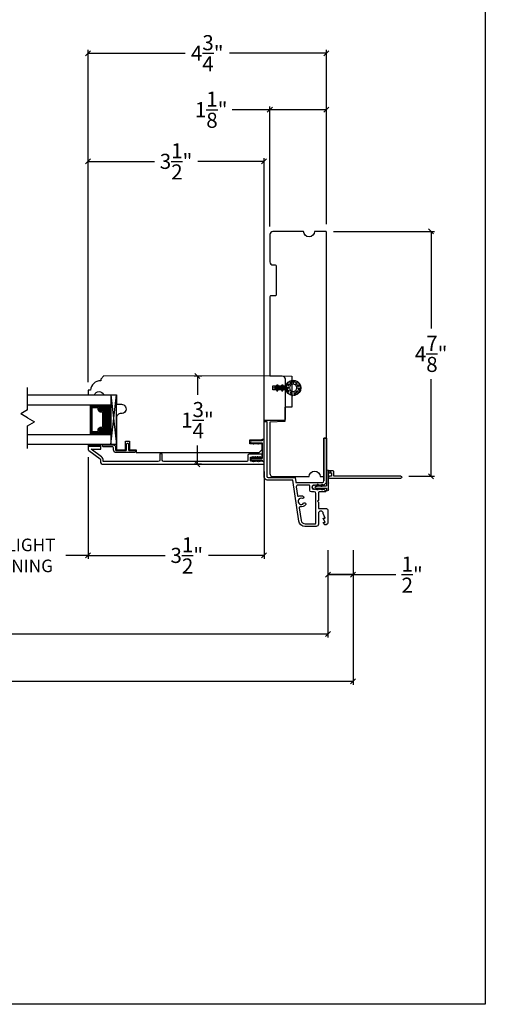
# Model space of a CAD drawing. Units: millimetres. Extents: x 95.8 to 187.3, y 49.6 to 79.8.
# Drawn here: x 178 to 187.3, y 49.6 to 69.2 of the extents above; entities that cross this region are included whole.
import ezdxf

# ---------------------------------------------------------------- set-up
doc = ezdxf.new("R2010")
doc.units = ezdxf.units.MM
doc.linetypes.add('HIDDEN', pattern=[0.375, 0.25, -0.125])
doc.layers.get('0').update_dxf_attribs({"linetype": 'CONTINUOUS'})
doc.layers.get('DEFPOINTS').update_dxf_attribs({"linetype": 'CONTINUOUS'})
for name, color, linetype in [('BARBS', 7, 'CONTINUOUS'), ('FOAM', 7, 'CONTINUOUS'), ('HATCH', 7, 'CONTINUOUS'), ('SKIN', 7, 'CONTINUOUS'), ('STIFFENER', 7, 'CONTINUOUS')]:
    doc.layers.add(name, color=color, linetype=linetype)
doc.styles.get("Standard").update_dxf_attribs({"font": 'arial.ttf'})
doc.dimstyles.new('0000021A90BDCD68', dxfattribs={"dimtxt": 0.2, "dimasz": 0.09, "dimexe": 0.062, "dimexo": 0.0625, "dimgap": 0.025, "dimtad": 0, "dimtih": 1, "dimtoh": 1, "dimdec": 4, "dimzin": 0, "dimdsep": 46, "dimlunit": 5, "dimtxsty": 'Standard', "dimblk": 'OBLIQUE', "dimcen": 0, "dimclrd": 256, "dimclre": 256, "dimclrt": 256, "dimadec": 0, "dimazin": 0, "dimtfac": 1, "dimtdec": 4, "dimtofl": 0, "dimtmove": 0, "dimatfit": 3, "dimldrblk": 'OBLIQUE', "dimfxl": 0, "dimtolj": 1, "dimtzin": 0, "dimarcsym": 0})

# ---------------------------------------------------------------- blocks, each defined once
blk = doc.blocks.new('*X2')
at = {"layer": 'HATCH', "linetype": 'Continuous'}
for p, q in [((-0.015, 0.213), (0.001, 0.229)), ((-0.015, 0.169), (0.015, 0.199)), ((-0.015, 0.125), (0.015, 0.155)), ((-0.015, 0.08), (0.015, 0.11)), ((-0.015, 0.036), (0.015, 0.066)), ((-0.005, 0.002), (0.015, 0.022))]:
    blk.add_line(p, q, dxfattribs=at)
blk = doc.blocks.new('*X3')
at = {"layer": 'HATCH', "linetype": 'Continuous'}
for p, q in [((-0.144, 0.395), (-0.148, 0.41)), ((-0.138, 0.421), (-0.14, 0.431)), ((-0.131, 0.444), (-0.132, 0.447)), ((-0.121, 0.456), (-0.123, 0.464)), ((-0.111, 0.468), (-0.114, 0.478)), ((-0.102, 0.481), (-0.103, 0.486)), ((-0.092, 0.493), (-0.092, 0.494)), ((-0.081, 0.498), (-0.082, 0.502)), ((-0.069, 0.504), (-0.071, 0.511)), ((-0.058, 0.509), (-0.06, 0.517)), ((-0.046, 0.515), (-0.048, 0.519)), ((-0.035, 0.52), (-0.035, 0.522)), ((-0.022, 0.521), (-0.023, 0.525)), ((-0.009, 0.521), (-0.011, 0.528)), ((0.004, 0.521), (0.002, 0.53)), ((0.017, 0.521), (0.015, 0.527)), ((0.03, 0.521), (0.029, 0.524)), ((0.044, 0.516), (0.043, 0.52)), ((0.059, 0.509), (0.057, 0.517)), ((0.074, 0.502), (0.071, 0.51)), ((0.089, 0.494), (0.088, 0.498)), ((0.107, 0.474), (0.104, 0.485)), ((0.127, 0.449), (0.122, 0.465)), ((-0.135, 0.314), (-0.149, 0.368)), ((-0.112, 0.278), (-0.116, 0.292)), ((-0.095, 0.263), (-0.097, 0.268)), ((-0.078, 0.248), (-0.081, 0.257)), ((-0.063, 0.238), (-0.066, 0.25)), ((-0.047, 0.229), (-0.051, 0.242)), ((-0.031, 0.215), (-0.036, 0.235)), ((-0.015, 0.205), (-0.023, 0.234)), ((-0.008, 0.227), (-0.01, 0.234)), ((0.005, 0.228), (0.003, 0.234)), ((0.025, 0.2), (0.016, 0.234)), ((0.033, 0.218), (0.029, 0.234)), ((0.044, 0.227), (0.041, 0.238)), ((0.055, 0.233), (0.052, 0.243)), ((0.066, 0.24), (0.064, 0.249)), ((0.077, 0.247), (0.075, 0.254)), ((0.088, 0.256), (0.087, 0.26)), ((0.098, 0.266), (0.097, 0.269)), ((0.109, 0.275), (0.107, 0.281)), ((0.119, 0.284), (0.117, 0.293)), ((0.128, 0.298), (0.126, 0.305)), ((0.136, 0.317), (0.135, 0.322)), ((0.144, 0.336), (0.141, 0.348)), ((0.149, 0.364), (0.147, 0.374)), ((-0.02, 0.174), (-0.025, 0.194)), ((0.019, 0.173), (0.015, 0.19))]:
    blk.add_line(p, q, dxfattribs=at)
blk = doc.blocks.new('12094')
at = {"layer": 'BARBS'}
for points in [[(-0.015, 0.13), (-0.058, 0.155, -1.038018), (-0.049, 0.17), (-0.015, 0.151)], [(-0.015, 0.03), (-0.058, 0.055, -1.038018), (-0.049, 0.07), (-0.015, 0.051)], [(0.015, 0.13), (0.058, 0.155, 1.038018), (0.049, 0.17), (0.015, 0.151)], [(0.015, 0.03), (0.058, 0.055, 1.038018), (0.049, 0.07), (0.015, 0.051)]]:
    blk.add_lwpolyline(points, format="xyb", close=True, dxfattribs=at)
at = {"layer": 'FOAM'}
for radius in [0.147, 0.0725]:
    blk.add_circle((0, 0.377), radius, dxfattribs=at)
at = {"layer": 'HATCH'}
for p, q in [((-0.111, 0.399), (-0.111, 0.399)), ((-0.078, 0.443), (-0.078, 0.443)), ((-0.02, 0.481), (-0.02, 0.481)), ((0.045, 0.467), (0.045, 0.467)), ((0.092, 0.432), (0.092, 0.432)), ((-0.098, 0.328), (-0.098, 0.328)), ((-0.062, 0.271), (-0.062, 0.271)), ((-0.002, 0.257), (-0.002, 0.257)), ((0.065, 0.276), (0.065, 0.276)), ((0.104, 0.322), (0.104, 0.322)), ((0.124, 0.381), (0.124, 0.381))]:
    blk.add_line(p, q, dxfattribs=at)
for centre, radius in [((-0.128, 0.404), 0.00675), ((-0.107, 0.418), 0.009), ((-0.103, 0.393), 0.0045), ((-0.095, 0.447), 0.00675), ((-0.074, 0.462), 0.009), ((-0.07, 0.436), 0.0045), ((-0.037, 0.486), 0.00675), ((-0.016, 0.501), 0.009), ((-0.012, 0.475), 0.0045), ((0.028, 0.472), 0.00675), ((0.049, 0.486), 0.009), ((0.052, 0.461), 0.0045), ((0.075, 0.437), 0.00675), ((0.096, 0.451), 0.009), ((0.1, 0.426), 0.0045), ((0.107, 0.386), 0.00675), ((0.128, 0.4), 0.009), ((-0.115, 0.333), 0.00675), ((-0.094, 0.348), 0.009), ((-0.09, 0.322), 0.0045), ((-0.079, 0.276), 0.00675), ((-0.058, 0.291), 0.009), ((-0.054, 0.265), 0.0045), ((-0.019, 0.262), 0.00675), ((0.002, 0.276), 0.009), ((0.006, 0.251), 0.0045), ((0.048, 0.28), 0.00675), ((0.069, 0.295), 0.009), ((0.073, 0.269), 0.0045), ((0.086, 0.327), 0.00675), ((0.108, 0.342), 0.009), ((0.111, 0.316), 0.0045), ((0.132, 0.375), 0.0045)]:
    blk.add_circle(centre, radius, dxfattribs=at)
at = {"layer": 'SKIN'}
blk.add_lwpolyline([(0.015, 0.215), (0.015, 0.169, 0.226308), (0.025, 0.185), (0.025, 0.198, -0.267695), (0.04, 0.224), (0.075, 0.245, 3.80377), (-0.075, 0.245), (-0.04, 0.224, -0.267695), (-0.025, 0.198), (-0.025, 0.185, 0.226308), (-0.015, 0.169), (-0.015, 0.215, -1)], format="xyb", close=True, dxfattribs=at)
at = {"layer": 'STIFFENER'}
blk.add_lwpolyline([(0.015, 0.015), (0.015, 0.215, 1), (-0.015, 0.215), (-0.015, 0.015, 1)], format="xyb", close=True, dxfattribs=at)
blk.add_arc((0, 0.215), 0.015, 0, 180, dxfattribs=at)
at = {"layer": 'HATCH'}
for name in ['*X3', '*X2']:
    blk.add_blockref(name, (0, 0), dxfattribs=at)
blk = doc.blocks.new('_OBLIQUE')
at = {"color": 0, "linetype": 'ByBlock'}
blk.add_line((-0.5, -0.5), (0.5, 0.5), dxfattribs=at)
blk = doc.blocks.new('*D64')
for p, q in [((184.246, 65.002), (186.25, 65.002)), ((186.185, 65.002), (186.185, 63.07)), ((186.185, 60.135), (186.185, 62.067)), ((185.742, 60.135), (186.25, 60.135))]:
    blk.add_line(p, q)
at = {"layer": 'DEFPOINTS', "color": 0}
for p in [(184.086, 65.002), (185.582, 60.135), (186.185, 60.135)]:
    blk.add_point(p, dxfattribs=at)
at = {"xscale": 0.1, "yscale": 0.1, "zscale": 0.1}
for p, rotation in [((186.185, 65.002), 90), ((186.185, 60.135), 270)]:
    blk.add_blockref('_OBLIQUE', p, dxfattribs=dict(at, rotation=rotation))
at = {"insert": (186.185, 62.568), "char_height": 0.3, "attachment_point": 5}
blk.add_mtext('\\A1;4{\\H1.000000x;\\S7/8;}"', dxfattribs=at)
blk = doc.blocks.new('*D69')
for p, q in [((184.133, 58.514), (184.133, 56.931)), ((164.783, 58.199), (164.783, 56.931)), ((164.783, 56.996), (174.302, 56.996)), ((184.133, 56.996), (175.453, 56.996))]:
    blk.add_line(p, q)
at = {"layer": 'DEFPOINTS', "color": 0}
for p in [(184.133, 58.674), (164.783, 58.359), (184.133, 56.996)]:
    blk.add_point(p, dxfattribs=at)
at = {"xscale": 0.1, "yscale": 0.1, "zscale": 0.1, "rotation": 180}
blk.add_blockref('_OBLIQUE', (164.783, 56.996), dxfattribs=at)
at = {"xscale": 0.1, "yscale": 0.1, "zscale": 0.1}
blk.add_blockref('_OBLIQUE', (184.133, 56.996), dxfattribs=at)
at = {"insert": (174.878, 56.996), "char_height": 0.3, "attachment_point": 5}
blk.add_mtext('\\A1;BOX', dxfattribs=at)
blk = doc.blocks.new('*D70')
for p, q in [((184.133, 58.664), (184.133, 58.114)), ((184.633, 58.664), (184.633, 58.114)), ((184.133, 58.179), (184.633, 58.179)), ((184.633, 58.179), (184.133, 58.179)), ((184.533, 58.179), (184.433, 58.179)), ((184.633, 58.179), (185.484, 58.179))]:
    blk.add_line(p, q)
at = {"layer": 'DEFPOINTS', "color": 0}
for p in [(184.133, 58.824), (184.633, 58.824), (184.633, 58.179)]:
    blk.add_point(p, dxfattribs=at)
at = {"xscale": 0.1, "yscale": 0.1, "zscale": 0.1, "rotation": 180}
blk.add_blockref('_OBLIQUE', (184.133, 58.179), dxfattribs=at)
at = {"xscale": 0.1, "yscale": 0.1, "zscale": 0.1}
blk.add_blockref('_OBLIQUE', (184.633, 58.179), dxfattribs=at)
at = {"insert": (185.808, 58.179), "char_height": 0.3, "attachment_point": 5}
blk.add_mtext('\\A1;{\\H1.000000x;\\S1/2;}"', dxfattribs=at)
blk = doc.blocks.new('*D72')
for p, q in [((184.633, 58.514), (184.633, 55.99)), ((164.283, 58.199), (164.283, 55.99)), ((164.283, 56.055), (174.44, 56.055)), ((184.633, 56.055), (175.316, 56.055))]:
    blk.add_line(p, q)
at = {"layer": 'DEFPOINTS', "color": 0}
for p in [(184.633, 58.674), (164.283, 58.359), (184.633, 56.055)]:
    blk.add_point(p, dxfattribs=at)
at = {"xscale": 0.1, "yscale": 0.1, "zscale": 0.1, "rotation": 180}
blk.add_blockref('_OBLIQUE', (164.283, 56.055), dxfattribs=at)
at = {"xscale": 0.1, "yscale": 0.1, "zscale": 0.1}
blk.add_blockref('_OBLIQUE', (184.633, 56.055), dxfattribs=at)
at = {"insert": (174.878, 56.055), "char_height": 0.3, "attachment_point": 5}
blk.add_mtext('\\A1;RO', dxfattribs=at)
blk = doc.blocks.new('*D73')
for p, q in [((181.622, 62.126), (181.472, 62.126)), ((181.537, 62.126), (181.537, 61.754)), ((181.537, 60.375), (181.537, 60.748)), ((181.62, 60.375), (181.472, 60.375))]:
    blk.add_line(p, q)
at = {"layer": 'DEFPOINTS', "color": 0}
for p in [(181.537, 62.126), (181.782, 62.126), (181.78, 60.375)]:
    blk.add_point(p, dxfattribs=at)
at = {"xscale": 0.1, "yscale": 0.1, "zscale": 0.1}
for p, rotation in [((181.537, 62.126), 90), ((181.537, 60.375), 270)]:
    blk.add_blockref('_OBLIQUE', p, dxfattribs=dict(at, rotation=rotation))
at = {"insert": (181.537, 61.251), "char_height": 0.3, "attachment_point": 5}
blk.add_mtext('\\A1;1{\\H1.000000x;\\S3/4;}"', dxfattribs=at)
blk = doc.blocks.new('NAIL_FLANGE')
at = {"color": 0}
for p, q in [((99.963, 71.163), (99.963, 72.583)), ((100.003, 72.583), (100.003, 71.253)), ((99.733, 71.143), (99.863, 71.143)), ((99.763, 71.103), (99.733, 71.103)), ((99.768, 70.9), (99.768, 71.098)), ((99.808, 71.098), (99.808, 70.9)), ((100.108, 71.103), (99.813, 71.103)), ((99.873, 71.143), (100.068, 71.143)), ((100.003, 71.203), (100.003, 71.163)), ((100.008, 71.248), (100.098, 71.248)), ((100.063, 71.208), (100.008, 71.208)), ((100.068, 71.183), (100.068, 71.203)), ((100.108, 71.183), (100.068, 71.183)), ((100.068, 71.143), (100.108, 71.143)), ((100.108, 71.238), (100.108, 71.183))]:
    blk.add_line(p, q, dxfattribs=at)
for p, q in [((99.873, 71.143), (99.863, 71.143)), ((100.068, 71.143), (100.068, 71.183)), ((100.068, 71.183), (100.108, 71.183)), ((100.108, 71.143), (100.068, 71.143)), ((100.108, 71.183), (100.108, 71.143)), ((99.735, 71.012), (99.768, 70.993)), ((99.735, 70.92), (99.768, 70.9)), ((99.768, 71.016), (99.745, 71.029)), ((99.768, 70.923), (99.745, 70.937)), ((99.768, 70.993), (99.768, 71.016)), ((99.768, 70.9), (99.768, 70.923)), ((99.808, 71.016), (99.832, 71.029)), ((99.808, 70.993), (99.808, 71.016)), ((99.842, 71.012), (99.808, 70.993)), ((99.808, 70.923), (99.832, 70.937)), ((99.808, 70.923), (99.828, 70.935)), ((99.808, 70.9), (99.808, 70.923)), ((99.842, 70.92), (99.808, 70.9))]:
    blk.add_line(p, q)
for centre, radius, start, end in [((99.983, 72.583), 0.02, 0, 180), ((99.733, 71.123), 0.02, 90, 270), ((99.763, 71.098), 0.005, 0, 90), ((99.813, 71.098), 0.005, 90, 180), ((99.983, 71.163), 0.02, 180, 0), ((100.008, 71.253), 0.005, 180, 270), ((100.008, 71.203), 0.005, 90, 180), ((100.063, 71.203), 0.005, 0, 90), ((100.098, 71.238), 0.01, 0, 90), ((100.108, 71.123), 0.02, 270, 90), ((99.788, 70.9), 0.02, 180, 0)]:
    blk.add_arc(centre, radius, start, end, dxfattribs=at)
for centre, start, end in [((99.74, 71.021), 60, 240), ((99.74, 70.928), 60, 240), ((99.837, 71.021), 300, 120), ((99.837, 70.928), 300, 120)]:
    blk.add_arc(centre, 0.01, start, end)
blk = doc.blocks.new('*D75')
for p, q in [((179.362, 60.512), (179.362, 58.496)), ((182.862, 60.231), (182.862, 58.496)), ((179.362, 58.561), (180.893, 58.561)), ((182.862, 58.561), (181.758, 58.561))]:
    blk.add_line(p, q)
at = {"layer": 'DEFPOINTS', "color": 0}
for p in [(179.362, 60.672), (182.862, 60.391), (179.362, 58.561)]:
    blk.add_point(p, dxfattribs=at)
at = {"xscale": 0.1, "yscale": 0.1, "zscale": 0.1, "rotation": 180}
blk.add_blockref('_OBLIQUE', (179.362, 58.561), dxfattribs=at)
at = {"xscale": 0.1, "yscale": 0.1, "zscale": 0.1}
blk.add_blockref('_OBLIQUE', (182.862, 58.561), dxfattribs=at)
at = {"insert": (181.325, 58.561), "char_height": 0.3, "attachment_point": 5}
blk.add_mtext('\\A1;3{\\H1.000000x;\\S1/2;}"', dxfattribs=at)
blk = doc.blocks.new('*D92')
for p, q in [((176.467, 60.671), (176.467, 58.496)), ((179.362, 60.512), (179.362, 58.496)), ((176.467, 58.561), (176.909, 58.561)), ((179.362, 58.561), (178.92, 58.561))]:
    blk.add_line(p, q)
at = {"layer": 'DEFPOINTS', "color": 0}
for p in [(176.467, 60.831), (179.362, 60.672), (179.362, 58.561)]:
    blk.add_point(p, dxfattribs=at)
at = {"xscale": 0.1, "yscale": 0.1, "zscale": 0.1, "rotation": 180}
blk.add_blockref('_OBLIQUE', (176.467, 58.561), dxfattribs=at)
at = {"xscale": 0.1, "yscale": 0.1, "zscale": 0.1}
blk.add_blockref('_OBLIQUE', (179.362, 58.561), dxfattribs=at)
at = {"insert": (177.915, 58.561), "char_height": 0.25, "attachment_point": 5}
blk.add_mtext('\\A1;DAYLIGHT\\POPENING', dxfattribs=at)
blk = doc.blocks.new('*D101')
at = {"lineweight": -2}
for p, q in [((179.362, 62.008), (179.362, 68.61)), ((179.362, 68.545), (181.29, 68.545)), ((184.102, 68.545), (182.174, 68.545)), ((184.102, 65.146), (184.102, 68.61))]:
    blk.add_line(p, q, dxfattribs=at)
at = {"layer": 'DEFPOINTS', "color": 0}
for p in [(179.362, 68.545), (184.102, 64.986), (179.362, 61.848)]:
    blk.add_point(p, dxfattribs=at)
at = {"lineweight": -2, "xscale": 0.1, "yscale": 0.1, "zscale": 0.1, "rotation": 180}
blk.add_blockref('_OBLIQUE', (179.362, 68.545), dxfattribs=at)
at = {"lineweight": -2, "xscale": 0.1, "yscale": 0.1, "zscale": 0.1}
blk.add_blockref('_OBLIQUE', (184.102, 68.545), dxfattribs=at)
at = {"insert": (181.732, 68.545), "char_height": 0.3, "attachment_point": 5}
blk.add_mtext('\\A1;4{\\H1x;\\S3/4;}"', dxfattribs=at)
blk = doc.blocks.new('*D103')
at = {"lineweight": -2}
for p, q in [((182.977, 67.422), (182.227, 67.422)), ((182.977, 65.1), (182.977, 67.487)), ((184.102, 67.422), (182.977, 67.422)), ((184.102, 65.146), (184.102, 67.487))]:
    blk.add_line(p, q, dxfattribs=at)
at = {"layer": 'DEFPOINTS', "color": 0}
for p in [(182.977, 67.422), (182.977, 64.94), (184.102, 64.986)]:
    blk.add_point(p, dxfattribs=at)
at = {"lineweight": -2, "xscale": 0.1, "yscale": 0.1, "zscale": 0.1, "rotation": 180}
blk.add_blockref('_OBLIQUE', (182.977, 67.422), dxfattribs=at)
at = {"lineweight": -2, "xscale": 0.1, "yscale": 0.1, "zscale": 0.1}
blk.add_blockref('_OBLIQUE', (184.102, 67.422), dxfattribs=at)
at = {"insert": (181.81, 67.422), "char_height": 0.3, "attachment_point": 5}
blk.add_mtext('\\A1;1{\\H1x;\\S1/8;}"', dxfattribs=at)
blk = doc.blocks.new('*D102')
at = {"lineweight": -2}
for p, q in [((179.362, 62.008), (179.362, 66.46)), ((179.362, 66.395), (180.681, 66.395)), ((182.862, 66.395), (181.544, 66.395)), ((182.862, 60.57), (182.862, 66.46))]:
    blk.add_line(p, q, dxfattribs=at)
at = {"layer": 'DEFPOINTS', "color": 0}
for p in [(182.862, 66.395), (179.362, 61.848), (182.862, 60.41)]:
    blk.add_point(p, dxfattribs=at)
at = {"lineweight": -2, "xscale": 0.1, "yscale": 0.1, "zscale": 0.1, "rotation": 180}
blk.add_blockref('_OBLIQUE', (179.362, 66.395), dxfattribs=at)
at = {"lineweight": -2, "xscale": 0.1, "yscale": 0.1, "zscale": 0.1}
blk.add_blockref('_OBLIQUE', (182.862, 66.395), dxfattribs=at)
at = {"insert": (181.112, 66.395), "char_height": 0.3, "attachment_point": 5}
blk.add_mtext('\\A1;3{\\H1x;\\S1/2;}"', dxfattribs=at)

msp = doc.modelspace()

# ---------------------------------------------------------------- linework, layer by layer
for p, q in [((178.16013, 61.45245), (178.16013, 61.89922)), ((178.16013, 61.75337), (179.9245, 61.75337)), ((178.16013, 61.45245), (178.02457, 61.37419)), ((178.16013, 61.29592), (178.02457, 61.37419)), ((178.16013, 61.29592), (178.2957, 61.21765)), ((178.16013, 61.13938), (178.2957, 61.21765)), ((178.16013, 60.68344), (178.16013, 61.13938)), ((179.9245, 60.76488), (178.16013, 60.76488))]:
    msp.add_line(p, q)
at = {"linetype": 'HIDDEN'}
msp.add_line((178.16013, 60.76488), (178.16013, 61.13938), dxfattribs=at)
at = {"linetype": 'Continuous'}
for points in [[(183.97714, 60.1275), (184.05214, 60.1275), (184.05225, 60.8886), (184.10221, 60.8886), (184.1021, 64.98642, 0.41421356), (184.08648, 65.00204), (183.86735, 65.00204, -1), (183.64935, 65.00204), (183.03931, 65.00204, 0.41421356), (182.97681, 64.93954), (182.97681, 64.39754, 0.41421356), (183.03931, 64.33504), (183.08612, 64.33504, -0.41421356), (183.10175, 64.31941), (183.10175, 63.73566, -0.41421356), (183.08612, 63.72004), (182.99243, 63.72004, 0.41421356), (182.97681, 63.70441), (182.97681, 62.13275), (183.41425, 62.12512), (183.41431, 61.62857), (183.41431, 61.62857), (183.41429, 61.50537), (183.27326, 61.50537), (183.27324, 61.2241), (182.9773, 61.207), (182.97684, 60.19003, 0.41436498), (183.03934, 60.1275), (183.75914, 60.1275, -1)], [(179.9079, 60.71605), (179.9079, 60.65866, 0.41421356), (179.9229, 60.64366), (180.11197, 60.64366, 0.3845635), (180.12752, 60.65769), (180.12752, 60.77183, -1.04844182), (180.16768, 60.77183), (180.16768, 60.65769, 0.38536654), (180.18322, 60.64362), (180.28466, 60.64362, -1), (180.28466, 60.60362), (179.9229, 60.60366, -0.41421356), (179.8679, 60.65866), (179.8679, 60.70105, 0.41421356), (179.85227, 60.71667), (179.66948, 60.71667, -1), (179.66948, 60.75667), (179.86727, 60.75667, -0.41421356)], [(183.56029, 59.50864), (183.60097, 59.25408, 0.37388468), (183.67821, 59.18693), (183.8782, 59.18693, 0.41421356), (183.8932, 59.20193), (183.8932, 59.7946, 0.41421356), (183.8622, 59.8256), (183.80323, 59.8256, -0.41421356), (183.77223, 59.8566), (183.77223, 59.9446, 0.41421356), (183.75723, 59.9596), (183.53507, 59.9596, 0.45182375), (183.50431, 59.92468), (183.52652, 59.75033, 0.51095642), (183.54929, 59.73792, -0.18619836), (183.62951, 59.74412, -0.95954995), (183.6241, 59.69441, 1.93913454), (183.64923, 59.59656, -1.04215523), (183.68745, 59.56432, -0.27475981), (183.57931, 59.52684, 0.52439791)]]:
    msp.add_lwpolyline(points, format="xyb", close=True, dxfattribs=at)
for points in [[(183.28832, 61.27645), (183.28867, 61.28117), (183.28835, 61.62522), (183.28835, 61.85204), (183.03835, 61.85204), (183.03835, 61.93204), (183.28835, 61.93204), (183.28835, 62.06254, 0.41421356), (183.22585, 62.12504), (179.67511, 62.12837), (179.61311, 62.06637), (179.61311, 62.03333, 0.38990245), (179.41194, 61.84833), (179.36233, 61.84833), (179.36233, 61.75337), (179.48733, 61.75337, -0.70666667), (179.67483, 61.75337), (179.9245, 61.75337), (179.9245, 61.56637), (180.02433, 61.56637, -1.0451284), (180.01509, 61.37978, 0.44190561), (179.92433, 61.29714), (179.92433, 60.66044), (180.10909, 60.66044), (180.10909, 60.83028), (180.18409, 60.83028), (180.18409, 60.66044), (180.31598, 60.66044), (180.31598, 60.60764), (182.76502, 60.60413), (182.82752, 60.66663), (182.82752, 60.77803), (182.57752, 60.77803), (182.57752, 60.85803), (182.82752, 60.85803), (182.82752, 60.87366), (182.86522, 60.87366), (182.86522, 61.24986), (183.06391, 61.24986), (183.06442, 61.24986), (183.25743, 61.24988, 0.41455989), (183.28867, 61.28117)], [(184.02636, 59.8796), (184.0304, 59.8726), (184.03444, 59.8796), (184.04823, 59.8796), (184.08857, 59.83926, -0.66817864), (184.08291, 59.8256), (183.95823, 59.8256, 0.41421356), (183.94323, 59.8106), (183.94323, 59.6518), (183.92823, 59.6368), (183.94323, 59.6218), (183.94323, 59.49099), (184.10223, 59.49099, -0.41421356), (184.13323, 59.45999), (184.13323, 59.21149, -0.7110463), (184.052, 59.18848), (184.04023, 59.21649), (184.07723, 59.21649), (184.04023, 59.30449), (184.07723, 59.30449), (184.04023, 59.39249, 1), (183.94323, 59.39249), (183.94323, 59.18283, -0.41421356), (183.89723, 59.13683), (183.67562, 59.13683, -0.37388468), (183.55184, 59.24443), (183.43755, 60.05764), (182.92722, 60.05764, -0.41421268), (182.86522, 60.11964), (182.86522, 61.22383), (182.91522, 61.22383), (182.91522, 60.13886, 0.41421226), (182.94622, 60.10786), (183.38097, 60.10786), (183.48098, 60.10791), (183.49179, 60.02262, 0.37600203), (183.50666, 60.0096), (183.80323, 60.0096), (184.02123, 60.0096, 0.41421356), (184.05223, 60.0406), (184.05223, 60.8886), (184.10223, 60.8886), (184.10223, 60.0136), (184.04823, 59.9596), (184.03444, 59.9596), (184.0304, 59.9666), (184.02636, 59.9596), (184.02232, 59.9526), (184.01424, 59.9666), (184.0102, 59.9596), (184.00615, 59.9526), (183.99807, 59.9666), (183.99403, 59.9596), (183.98999, 59.9526), (183.98191, 59.9666), (183.97786, 59.9596), (183.97382, 59.9526), (183.96574, 59.9666), (183.9617, 59.9596), (183.95766, 59.9526), (183.94957, 59.9666), (183.94553, 59.9596), (183.94149, 59.9526), (183.93341, 59.9666), (183.92937, 59.9596), (183.92533, 59.9526), (183.91724, 59.9666), (183.9132, 59.9596), (183.90916, 59.9526), (183.90108, 59.9666), (183.89704, 59.9596), (183.89299, 59.9526), (183.88491, 59.9666), (183.88087, 59.9596), (183.87683, 59.9526), (183.86875, 59.9666), (183.8647, 59.9596), (183.86066, 59.9526), (183.85258, 59.9666), (183.84854, 59.9596), (183.84046, 59.9596, 0.45573307), (183.84046, 59.8796), (183.84854, 59.8796), (183.85258, 59.8726), (183.86066, 59.8866), (183.8647, 59.8796), (183.86875, 59.8726), (183.87683, 59.8866), (183.88087, 59.8796), (183.88491, 59.8726), (183.89299, 59.8866), (183.89704, 59.8796), (183.90108, 59.8726), (183.90916, 59.8866), (183.9132, 59.8796), (183.91724, 59.8726), (183.92533, 59.8866), (183.92937, 59.8796), (183.93341, 59.8726), (183.94149, 59.8866), (183.94553, 59.8796), (183.94957, 59.8726), (183.95766, 59.8866), (183.9617, 59.8796), (183.96574, 59.8726), (183.97382, 59.8866), (183.97786, 59.8796), (183.98191, 59.8726), (183.98999, 59.8866), (183.99403, 59.8796), (183.99807, 59.8726), (184.00615, 59.8866), (184.0102, 59.8796), (184.01424, 59.8726), (184.02232, 59.8866), (184.02636, 59.8796), (184.02232, 59.8866), (184.01424, 59.8726), (184.0102, 59.8796), (184.00615, 59.8866), (183.99807, 59.8726), (183.99403, 59.8796), (183.98999, 59.8866), (183.98191, 59.8726), (183.97786, 59.8796), (183.97382, 59.8866), (183.96574, 59.8726), (183.9617, 59.8796), (183.95766, 59.8866), (183.94957, 59.8726), (183.94553, 59.8796), (183.94149, 59.8866), (183.93341, 59.8726), (183.92937, 59.8796), (183.92533, 59.8866), (183.91724, 59.8726), (183.9132, 59.8796), (183.90916, 59.8866), (183.90108, 59.8726), (183.89704, 59.8796), (183.89299, 59.8866), (183.88491, 59.8726), (183.88087, 59.8796), (183.87683, 59.8866), (183.86875, 59.8726), (183.8647, 59.8796), (183.86066, 59.8866), (183.85258, 59.8726), (183.84854, 59.8796), (183.84046, 59.8796, -0.45573307), (183.84046, 59.9596), (183.84854, 59.9596), (183.85258, 59.9666), (183.86066, 59.9526), (183.8647, 59.9596), (183.86875, 59.9666), (183.87683, 59.9526), (183.88087, 59.9596), (183.88491, 59.9666), (183.89299, 59.9526), (183.89704, 59.9596), (183.90108, 59.9666), (183.90916, 59.9526), (183.9132, 59.9596), (183.91724, 59.9666), (183.92533, 59.9526), (183.92937, 59.9596), (183.93341, 59.9666), (183.94149, 59.9526), (183.94553, 59.9596), (183.94957, 59.9666), (183.95766, 59.9526), (183.9617, 59.9596), (183.96574, 59.9666), (183.97382, 59.9526), (183.97786, 59.9596), (183.98191, 59.9666), (183.98999, 59.9526), (183.99403, 59.9596), (183.99807, 59.9666), (184.00615, 59.9526), (184.0102, 59.9596), (184.01424, 59.9666), (184.02232, 59.9526), (184.02636, 59.9596), (184.0304, 59.9666), (184.03444, 59.9596), (184.04823, 59.9596), (184.10223, 60.0136), (184.10223, 60.8886), (184.05223, 60.8886), (184.05223, 60.0446)], [(182.84675, 60.37502, 0.41614438), (182.86247, 60.39065), (182.86247, 60.41014, 0.31822751), (182.85204, 60.42488), (182.81124, 60.43466, 0.83087468), (182.78803, 60.43466, -0.83087468), (182.76482, 60.43466, 0.83087468), (182.74162, 60.43466, -0.83087468), (182.71841, 60.43466, 0.83087468), (182.69521, 60.43466, -0.83087468), (182.672, 60.43466, 0.83087468), (182.6488, 60.43466, -0.83087468), (182.62559, 60.43466), (182.60651, 60.43466, -0.41421383), (182.59088, 60.45029), (182.59088, 60.50148, -0.41421329), (182.60651, 60.51711), (182.62559, 60.51711, -0.83087468), (182.6488, 60.51711, 0.83087468), (182.672, 60.51711, -0.83087468), (182.69521, 60.51711, 0.83087468), (182.71841, 60.51711, -0.83087468), (182.74162, 60.51711, 0.83087468), (182.76482, 60.51711, -0.83087468), (182.78803, 60.51711, 0.83087468), (182.81124, 60.51711), (182.81885, 60.52089, 0.28474156), (182.82752, 60.53489), (182.82752, 60.55725, 0.41421116), (182.8119, 60.57287), (182.66589, 60.57287), (182.56588, 60.57287, 0.41421285), (182.54088, 60.54787), (182.54088, 60.45666, -0.41422465), (182.50963, 60.42541), (180.86984, 60.42548, -0.41421356), (180.83859, 60.45673), (180.83859, 60.58173), (180.78859, 60.58173), (180.78859, 60.45673, -0.41421356), (180.75734, 60.42548), (179.67233, 60.4254, -0.41422644), (179.66233, 60.4354), (179.66233, 60.45355, 0.23573049), (179.63001, 60.51829), (179.42138, 60.67517), (179.61285, 60.67517), (179.61285, 60.72469), (179.36233, 60.72469), (179.36233, 60.6725, 0.23573049), (179.3747, 60.64772), (179.59996, 60.47832, -0.23573049), (179.61233, 60.45355), (179.61233, 60.40702, 0.39195059), (179.64333, 60.37502), (179.89568, 60.37504), (182.84695, 60.37502)], [(182.86252, 60.84469, 1.04124093), (182.82752, 60.84469), (182.82752, 60.83553), (182.61157, 60.83553, 0.9928461), (182.61156, 60.80053)], [(182.82752, 60.45511), (182.82752, 60.44145, 0.78368611), (182.86252, 60.44145), (182.86252, 60.84469)], [(182.82752, 60.45511), (182.61157, 60.45511, -0.9928461), (182.61156, 60.49011)]]:
    msp.add_lwpolyline(points, format="xyb", dxfattribs=at)
for points in [[(179.8155, 61.75337), (179.8155, 60.76488), (179.9245, 61.75337)], [(179.8155, 61.75337), (179.9245, 60.76488), (179.9245, 61.75337)], [(178.16013, 61.556), (179.8155, 61.556)], [(179.4405, 61.54038), (179.4025, 61.54038), (179.4025, 60.97788), (179.4405, 60.97788)], [(179.59387, 61.556), (179.59387, 61.53063), (179.41225, 61.53063), (179.41225, 60.98763), (179.59387, 60.98763), (179.59387, 60.96225)], [(179.4405, 61.556), (179.4405, 61.53063)], [(178.16013, 60.96225), (179.8155, 60.96225)], [(179.4405, 60.98763), (179.4405, 60.96225)], [(180.1276, 60.77278), (180.10609, 60.75772)], [(180.1276, 60.71995), (180.10609, 60.7049)], [(180.11756, 60.74133), (180.1276, 60.74836)], [(180.11756, 60.68851), (180.1276, 60.69554)], [(180.1676, 60.77278), (180.1891, 60.75772)], [(180.17763, 60.74133), (180.1676, 60.74836)], [(180.1676, 60.71995), (180.1891, 60.7049)], [(180.17763, 60.68851), (180.1676, 60.69554)], [(182.63216, 60.83553), (182.64722, 60.85704)], [(182.63216, 60.80053), (182.64722, 60.77903)], [(182.6636, 60.84557), (182.65658, 60.83553)], [(182.6636, 60.7905), (182.65658, 60.80053)], [(182.72059, 60.83553), (182.73565, 60.85704)], [(182.72059, 60.80053), (182.73565, 60.77903)], [(182.75204, 60.84557), (182.74501, 60.83553)], [(182.75204, 60.7905), (182.74501, 60.80053)], [(182.63216, 60.49011), (182.64722, 60.51162)], [(182.6636, 60.50015), (182.65658, 60.49011)], [(182.72059, 60.49011), (182.73565, 60.51162)], [(182.75204, 60.50015), (182.74501, 60.49011)], [(182.63216, 60.45511), (182.64722, 60.43361)], [(182.6636, 60.44508), (182.65658, 60.45511)], [(182.72059, 60.45511), (182.73565, 60.43361)], [(182.75204, 60.44508), (182.74501, 60.45511)]]:
    msp.add_lwpolyline(points)
for points in [[(179.41225, 61.52363), (179.59387, 61.52363, -0.35186937), (179.60229, 61.51686), (179.57849, 61.48194, 0.34463089), (179.60473, 61.43963), (179.66287, 61.43963, -0.41421356), (179.6715, 61.431), (179.6715, 61.08725, -0.41421356), (179.66287, 61.07863), (179.60445, 61.07863, 0.3593608), (179.57855, 61.03663), (179.6023, 61.00141, -0.35243105), (179.59387, 60.99463), (179.41225, 60.99463)], [(179.59387, 61.53063, -0.41421356), (179.6095, 61.515), (179.58531, 61.47951, 0.32087081), (179.60604, 61.44663), (179.66287, 61.44663, -0.41421356), (179.6785, 61.431), (179.6785, 61.08725, -0.41421356), (179.66287, 61.07163), (179.60567, 61.07163, 0.33597463), (179.58531, 61.03912), (179.6095, 61.00325, -0.41421356), (179.59387, 60.98763)]]:
    msp.add_lwpolyline(points, format="xyb")
msp.add_lwpolyline([(179.60093, 61.10288, 0.35845547), (179.55406, 61.03797), (179.55406, 61.01888), (179.4435, 61.01888), (179.4435, 61.49938), (179.55406, 61.49938), (179.55406, 61.48028, 0.34679931), (179.60093, 61.41538), (179.64725, 61.41538), (179.64725, 61.10288)], format="xyb", close=True)
for points in [[(179.59441, 61.54377), (179.59441, 61.556)], [(179.59441, 61.53062), (179.59441, 61.53127)], [(179.59441, 61.46877), (179.59441, 61.48127)], [(179.60691, 61.53127), (179.60691, 61.54377)], [(179.60691, 61.50627), (179.60691, 61.5112)], [(179.60691, 61.48127), (179.60691, 61.49377)], [(179.60691, 61.45627), (179.60691, 61.46877)], [(179.61941, 61.54377), (179.61941, 61.556)], [(179.61941, 61.51877), (179.61941, 61.53127)], [(179.61941, 61.49377), (179.61941, 61.50627)], [(179.61941, 61.46877), (179.61941, 61.48127)], [(179.63191, 61.53127), (179.63191, 61.54377)], [(179.63191, 61.50627), (179.63191, 61.51877)], [(179.63191, 61.48127), (179.63191, 61.49377)], [(179.63191, 61.45627), (179.63191, 61.46877)], [(179.64441, 61.54377), (179.64441, 61.556)], [(179.64441, 61.51877), (179.64441, 61.53127)], [(179.64441, 61.49377), (179.64441, 61.50627)], [(179.64441, 61.46877), (179.64441, 61.48127)], [(179.65691, 61.53127), (179.65691, 61.54377)], [(179.65691, 61.50627), (179.65691, 61.51877)], [(179.65691, 61.48127), (179.65691, 61.49377)], [(179.65691, 61.45627), (179.65691, 61.46877)], [(179.66941, 61.54377), (179.66941, 61.556)], [(179.66941, 61.51877), (179.66941, 61.53127)], [(179.66941, 61.49377), (179.66941, 61.50627)], [(179.66941, 61.46877), (179.66941, 61.48127)], [(179.68191, 61.53127), (179.68191, 61.54377)], [(179.68191, 61.50627), (179.68191, 61.51877)], [(179.68191, 61.48127), (179.68191, 61.49377)], [(179.68191, 61.45627), (179.68191, 61.46877)], [(179.69441, 61.54377), (179.69441, 61.556)], [(179.69441, 61.51877), (179.69441, 61.53127)], [(179.69441, 61.49377), (179.69441, 61.50627)], [(179.69441, 61.46877), (179.69441, 61.48127)], [(179.70691, 61.53127), (179.70691, 61.54377)], [(179.70691, 61.50627), (179.70691, 61.51877)], [(179.70691, 61.48127), (179.70691, 61.49377)], [(179.70691, 61.45627), (179.70691, 61.46877)], [(179.71941, 61.54377), (179.71941, 61.556)], [(179.71941, 61.51877), (179.71941, 61.53127)], [(179.71941, 61.49377), (179.71941, 61.50627)], [(179.71941, 61.46877), (179.71941, 61.48127)], [(179.73191, 61.53127), (179.73191, 61.54377)], [(179.73191, 61.50627), (179.73191, 61.51877)], [(179.73191, 61.48127), (179.73191, 61.49377)], [(179.73191, 61.45627), (179.73191, 61.46877)], [(179.74441, 61.54377), (179.74441, 61.556)], [(179.74441, 61.51877), (179.74441, 61.53127)], [(179.74441, 61.49377), (179.74441, 61.50627)], [(179.74441, 61.46877), (179.74441, 61.48127)], [(179.75691, 61.53127), (179.75691, 61.54377)], [(179.75691, 61.50627), (179.75691, 61.51877)], [(179.75691, 61.48127), (179.75691, 61.49377)], [(179.75691, 61.45627), (179.75691, 61.46877)], [(179.76941, 61.54377), (179.76941, 61.556)], [(179.76941, 61.51877), (179.76941, 61.53127)], [(179.76941, 61.49377), (179.76941, 61.50627)], [(179.76941, 61.46877), (179.76941, 61.48127)], [(179.78191, 61.53127), (179.78191, 61.54377)], [(179.78191, 61.50627), (179.78191, 61.51877)], [(179.78191, 61.48127), (179.78191, 61.49377)], [(179.78191, 61.45627), (179.78191, 61.46877)], [(179.79441, 61.54377), (179.79441, 61.556)], [(179.79441, 61.51877), (179.79441, 61.53127)], [(179.79441, 61.49377), (179.79441, 61.50627)], [(179.79441, 61.46877), (179.79441, 61.48127)], [(179.80691, 61.53127), (179.80691, 61.54377)], [(179.80691, 61.50627), (179.80691, 61.51877)], [(179.80691, 61.48127), (179.80691, 61.49377)], [(179.80691, 61.45627), (179.80691, 61.46877)], [(179.59441, 61.45458), (179.59441, 61.45627)], [(179.61941, 61.44663), (179.61941, 61.45627)], [(179.64441, 61.44663), (179.64441, 61.45627)], [(179.66941, 61.44519), (179.66941, 61.45627)], [(179.68191, 61.43127), (179.68191, 61.44377)], [(179.68191, 61.40627), (179.68191, 61.41877)], [(179.68191, 61.38127), (179.68191, 61.39377)], [(179.68191, 61.35627), (179.68191, 61.36877)], [(179.68191, 61.33127), (179.68191, 61.34377)], [(179.68191, 61.30627), (179.68191, 61.31877)], [(179.68191, 61.28127), (179.68191, 61.29377)], [(179.69441, 61.44377), (179.69441, 61.45627)], [(179.69441, 61.41877), (179.69441, 61.43127)], [(179.69441, 61.39377), (179.69441, 61.40627)], [(179.69441, 61.36877), (179.69441, 61.38127)], [(179.69441, 61.34377), (179.69441, 61.35627)], [(179.69441, 61.31877), (179.69441, 61.33127)], [(179.69441, 61.29377), (179.69441, 61.30627)], [(179.69441, 61.26877), (179.69441, 61.28127)], [(179.70691, 61.43127), (179.70691, 61.44377)], [(179.70691, 61.40627), (179.70691, 61.41877)], [(179.70691, 61.38127), (179.70691, 61.39377)], [(179.70691, 61.35627), (179.70691, 61.36877)], [(179.70691, 61.33127), (179.70691, 61.34377)], [(179.70691, 61.30627), (179.70691, 61.31877)], [(179.70691, 61.28127), (179.70691, 61.29377)], [(179.71941, 61.44377), (179.71941, 61.45627)], [(179.71941, 61.41877), (179.71941, 61.43127)], [(179.71941, 61.39377), (179.71941, 61.40627)], [(179.71941, 61.36877), (179.71941, 61.38127)], [(179.71941, 61.34377), (179.71941, 61.35627)], [(179.71941, 61.31877), (179.71941, 61.33127)], [(179.71941, 61.29377), (179.71941, 61.30627)], [(179.71941, 61.26877), (179.71941, 61.28127)], [(179.73191, 61.43127), (179.73191, 61.44377)], [(179.73191, 61.40627), (179.73191, 61.41877)], [(179.73191, 61.38127), (179.73191, 61.39377)], [(179.73191, 61.35627), (179.73191, 61.36877)], [(179.73191, 61.33127), (179.73191, 61.34377)], [(179.73191, 61.30627), (179.73191, 61.31877)], [(179.73191, 61.28127), (179.73191, 61.29377)], [(179.74441, 61.44377), (179.74441, 61.45627)], [(179.74441, 61.41877), (179.74441, 61.43127)], [(179.74441, 61.39377), (179.74441, 61.40627)], [(179.74441, 61.36877), (179.74441, 61.38127)], [(179.74441, 61.34377), (179.74441, 61.35627)], [(179.74441, 61.31877), (179.74441, 61.33127)], [(179.74441, 61.29377), (179.74441, 61.30627)], [(179.74441, 61.26877), (179.74441, 61.28127)], [(179.75691, 61.43127), (179.75691, 61.44377)], [(179.75691, 61.40627), (179.75691, 61.41877)], [(179.75691, 61.38127), (179.75691, 61.39377)], [(179.75691, 61.35627), (179.75691, 61.36877)], [(179.75691, 61.33127), (179.75691, 61.34377)], [(179.75691, 61.30627), (179.75691, 61.31877)], [(179.75691, 61.28127), (179.75691, 61.29377)], [(179.76941, 61.44377), (179.76941, 61.45627)], [(179.76941, 61.41877), (179.76941, 61.43127)], [(179.76941, 61.39377), (179.76941, 61.40627)], [(179.76941, 61.36877), (179.76941, 61.38127)], [(179.76941, 61.34377), (179.76941, 61.35627)], [(179.76941, 61.31877), (179.76941, 61.33127)], [(179.76941, 61.29377), (179.76941, 61.30627)], [(179.76941, 61.26877), (179.76941, 61.28127)], [(179.78191, 61.43127), (179.78191, 61.44377)], [(179.78191, 61.40627), (179.78191, 61.41877)], [(179.78191, 61.38127), (179.78191, 61.39377)], [(179.78191, 61.35627), (179.78191, 61.36877)], [(179.78191, 61.33127), (179.78191, 61.34377)], [(179.78191, 61.30627), (179.78191, 61.31877)], [(179.78191, 61.28127), (179.78191, 61.29377)], [(179.79441, 61.44377), (179.79441, 61.45627)], [(179.79441, 61.41877), (179.79441, 61.43127)], [(179.79441, 61.39377), (179.79441, 61.40627)], [(179.79441, 61.36877), (179.79441, 61.38127)], [(179.79441, 61.34377), (179.79441, 61.35627)], [(179.79441, 61.31877), (179.79441, 61.33127)], [(179.79441, 61.29377), (179.79441, 61.30627)], [(179.79441, 61.26877), (179.79441, 61.28127)], [(179.80691, 61.43127), (179.80691, 61.44377)], [(179.80691, 61.40627), (179.80691, 61.41877)], [(179.80691, 61.38127), (179.80691, 61.39377)], [(179.80691, 61.35627), (179.80691, 61.36877)], [(179.80691, 61.33127), (179.80691, 61.34377)], [(179.80691, 61.30627), (179.80691, 61.31877)], [(179.80691, 61.28127), (179.80691, 61.29377)], [(179.68191, 61.25627), (179.68191, 61.26877)], [(179.68191, 61.23127), (179.68191, 61.24377)], [(179.68191, 61.20627), (179.68191, 61.21877)], [(179.68191, 61.18127), (179.68191, 61.19377)], [(179.68191, 61.15627), (179.68191, 61.16877)], [(179.68191, 61.13127), (179.68191, 61.14377)], [(179.68191, 61.10627), (179.68191, 61.11877)], [(179.68191, 61.08127), (179.68191, 61.09377)], [(179.69441, 61.24377), (179.69441, 61.25627)], [(179.69441, 61.21877), (179.69441, 61.23127)], [(179.69441, 61.19377), (179.69441, 61.20627)], [(179.69441, 61.16877), (179.69441, 61.18127)], [(179.69441, 61.14377), (179.69441, 61.15627)], [(179.69441, 61.11877), (179.69441, 61.13127)], [(179.69441, 61.09377), (179.69441, 61.10627)], [(179.69441, 61.06877), (179.69441, 61.08127)], [(179.70691, 61.25627), (179.70691, 61.26877)], [(179.70691, 61.23127), (179.70691, 61.24377)], [(179.70691, 61.20627), (179.70691, 61.21877)], [(179.70691, 61.18127), (179.70691, 61.19377)], [(179.70691, 61.15627), (179.70691, 61.16877)], [(179.70691, 61.13127), (179.70691, 61.14377)], [(179.70691, 61.10627), (179.70691, 61.11877)], [(179.70691, 61.08127), (179.70691, 61.09377)], [(179.71941, 61.24377), (179.71941, 61.25627)], [(179.71941, 61.21877), (179.71941, 61.23127)], [(179.71941, 61.19377), (179.71941, 61.20627)], [(179.71941, 61.16877), (179.71941, 61.18127)], [(179.71941, 61.14377), (179.71941, 61.15627)], [(179.71941, 61.11877), (179.71941, 61.13127)], [(179.71941, 61.09377), (179.71941, 61.10627)], [(179.71941, 61.06877), (179.71941, 61.08127)], [(179.73191, 61.25627), (179.73191, 61.26877)], [(179.73191, 61.23127), (179.73191, 61.24377)], [(179.73191, 61.20627), (179.73191, 61.21877)], [(179.73191, 61.18127), (179.73191, 61.19377)], [(179.73191, 61.15627), (179.73191, 61.16877)], [(179.73191, 61.13127), (179.73191, 61.14377)], [(179.73191, 61.10627), (179.73191, 61.11877)], [(179.73191, 61.08127), (179.73191, 61.09377)], [(179.74441, 61.24377), (179.74441, 61.25627)], [(179.74441, 61.21877), (179.74441, 61.23127)], [(179.74441, 61.19377), (179.74441, 61.20627)], [(179.74441, 61.16877), (179.74441, 61.18127)], [(179.74441, 61.14377), (179.74441, 61.15627)], [(179.74441, 61.11877), (179.74441, 61.13127)], [(179.74441, 61.09377), (179.74441, 61.10627)], [(179.74441, 61.06877), (179.74441, 61.08127)], [(179.75691, 61.25627), (179.75691, 61.26877)], [(179.75691, 61.23127), (179.75691, 61.24377)], [(179.75691, 61.20627), (179.75691, 61.21877)], [(179.75691, 61.18127), (179.75691, 61.19377)], [(179.75691, 61.15627), (179.75691, 61.16877)], [(179.75691, 61.13127), (179.75691, 61.14377)], [(179.75691, 61.10627), (179.75691, 61.11877)], [(179.75691, 61.08127), (179.75691, 61.09377)], [(179.76941, 61.24377), (179.76941, 61.25627)], [(179.76941, 61.21877), (179.76941, 61.23127)], [(179.76941, 61.19377), (179.76941, 61.20627)], [(179.76941, 61.16877), (179.76941, 61.18127)], [(179.76941, 61.14377), (179.76941, 61.15627)], [(179.76941, 61.11877), (179.76941, 61.13127)], [(179.76941, 61.09377), (179.76941, 61.10627)], [(179.76941, 61.06877), (179.76941, 61.08127)], [(179.78191, 61.25627), (179.78191, 61.26877)], [(179.78191, 61.23127), (179.78191, 61.24377)], [(179.78191, 61.20627), (179.78191, 61.21877)], [(179.78191, 61.18127), (179.78191, 61.19377)], [(179.78191, 61.15627), (179.78191, 61.16877)], [(179.78191, 61.13127), (179.78191, 61.14377)], [(179.78191, 61.10627), (179.78191, 61.11877)], [(179.78191, 61.08127), (179.78191, 61.09377)], [(179.79441, 61.24377), (179.79441, 61.25627)], [(179.79441, 61.21877), (179.79441, 61.23127)], [(179.79441, 61.19377), (179.79441, 61.20627)], [(179.79441, 61.16877), (179.79441, 61.18127)], [(179.79441, 61.14377), (179.79441, 61.15627)], [(179.79441, 61.11877), (179.79441, 61.13127)], [(179.79441, 61.09377), (179.79441, 61.10627)], [(179.79441, 61.06877), (179.79441, 61.08127)], [(179.80691, 61.25627), (179.80691, 61.26877)], [(179.80691, 61.23127), (179.80691, 61.24377)], [(179.80691, 61.20627), (179.80691, 61.21877)], [(179.80691, 61.18127), (179.80691, 61.19377)], [(179.80691, 61.15627), (179.80691, 61.16877)], [(179.80691, 61.13127), (179.80691, 61.14377)], [(179.80691, 61.10627), (179.80691, 61.11877)], [(179.80691, 61.08127), (179.80691, 61.09377)], [(179.59441, 61.04377), (179.59441, 61.05627)], [(179.59441, 61.02563), (179.59441, 61.03127)], [(179.59441, 60.96877), (179.59441, 60.98127)], [(179.60691, 61.05627), (179.60691, 61.06877)], [(179.60691, 61.03127), (179.60691, 61.04377)], [(179.60691, 61.00709), (179.60691, 61.01877)], [(179.60691, 60.98127), (179.60691, 60.99377)], [(179.60691, 60.96225), (179.60691, 60.96877)], [(179.61941, 61.06877), (179.61941, 61.07163)], [(179.61941, 61.04377), (179.61941, 61.05627)], [(179.61941, 61.01877), (179.61941, 61.03127)], [(179.61941, 60.99377), (179.61941, 61.00627)], [(179.61941, 60.96877), (179.61941, 60.98127)], [(179.63191, 61.05627), (179.63191, 61.06877)], [(179.63191, 61.03127), (179.63191, 61.04377)], [(179.63191, 61.00627), (179.63191, 61.01877)], [(179.63191, 60.98127), (179.63191, 60.99377)], [(179.63191, 60.96225), (179.63191, 60.96877)], [(179.64441, 61.06877), (179.64441, 61.07163)], [(179.64441, 61.04377), (179.64441, 61.05627)], [(179.64441, 61.01877), (179.64441, 61.03127)], [(179.64441, 60.99377), (179.64441, 61.00627)], [(179.64441, 60.96877), (179.64441, 60.98127)], [(179.65691, 61.05627), (179.65691, 61.06877)], [(179.65691, 61.03127), (179.65691, 61.04377)], [(179.65691, 61.00627), (179.65691, 61.01877)], [(179.65691, 60.98127), (179.65691, 60.99377)], [(179.65691, 60.96225), (179.65691, 60.96877)], [(179.66941, 61.06877), (179.66941, 61.07306)], [(179.66941, 61.04377), (179.66941, 61.05627)], [(179.66941, 61.01877), (179.66941, 61.03127)], [(179.66941, 60.99377), (179.66941, 61.00627)], [(179.66941, 60.96877), (179.66941, 60.98127)], [(179.68191, 61.05627), (179.68191, 61.06877)], [(179.68191, 61.03127), (179.68191, 61.04377)], [(179.68191, 61.00627), (179.68191, 61.01877)], [(179.68191, 60.98127), (179.68191, 60.99377)], [(179.68191, 60.96225), (179.68191, 60.96877)], [(179.69441, 61.04377), (179.69441, 61.05627)], [(179.69441, 61.01877), (179.69441, 61.03127)], [(179.69441, 60.99377), (179.69441, 61.00627)], [(179.69441, 60.96877), (179.69441, 60.98127)], [(179.70691, 61.05627), (179.70691, 61.06877)], [(179.70691, 61.03127), (179.70691, 61.04377)], [(179.70691, 61.00627), (179.70691, 61.01877)], [(179.70691, 60.98127), (179.70691, 60.99377)], [(179.70691, 60.96225), (179.70691, 60.96877)], [(179.71941, 61.04377), (179.71941, 61.05627)], [(179.71941, 61.01877), (179.71941, 61.03127)], [(179.71941, 60.99377), (179.71941, 61.00627)], [(179.71941, 60.96877), (179.71941, 60.98127)], [(179.73191, 61.05627), (179.73191, 61.06877)], [(179.73191, 61.03127), (179.73191, 61.04377)], [(179.73191, 61.00627), (179.73191, 61.01877)], [(179.73191, 60.98127), (179.73191, 60.99377)], [(179.73191, 60.96225), (179.73191, 60.96877)], [(179.74441, 61.04377), (179.74441, 61.05627)], [(179.74441, 61.01877), (179.74441, 61.03127)], [(179.74441, 60.99377), (179.74441, 61.00627)], [(179.74441, 60.96877), (179.74441, 60.98127)], [(179.75691, 61.05627), (179.75691, 61.06877)], [(179.75691, 61.03127), (179.75691, 61.04377)], [(179.75691, 61.00627), (179.75691, 61.01877)], [(179.75691, 60.98127), (179.75691, 60.99377)], [(179.75691, 60.96225), (179.75691, 60.96877)], [(179.76941, 61.04377), (179.76941, 61.05627)], [(179.76941, 61.01877), (179.76941, 61.03127)], [(179.76941, 60.99377), (179.76941, 61.00627)], [(179.76941, 60.96877), (179.76941, 60.98127)], [(179.78191, 61.05627), (179.78191, 61.06877)], [(179.78191, 61.03127), (179.78191, 61.04377)], [(179.78191, 61.00627), (179.78191, 61.01877)], [(179.78191, 60.98127), (179.78191, 60.99377)], [(179.78191, 60.96225), (179.78191, 60.96877)], [(179.79441, 61.04377), (179.79441, 61.05627)], [(179.79441, 61.01877), (179.79441, 61.03127)], [(179.79441, 60.99377), (179.79441, 61.00627)], [(179.79441, 60.96877), (179.79441, 60.98127)], [(179.80691, 61.05627), (179.80691, 61.06877)], [(179.80691, 61.03127), (179.80691, 61.04377)], [(179.80691, 61.00627), (179.80691, 61.01877)], [(179.80691, 60.98127), (179.80691, 60.99377)], [(179.80691, 60.96225), (179.80691, 60.96877)], [(179.36233, 60.75668), (179.36233, 60.72468), (179.61233, 60.75668), (179.61233, 60.72468), (179.36233, 60.75668), (179.61233, 60.75668)], [(182.61143, 60.80053), (182.82752, 60.80053), (182.82752, 60.49011), (182.61143, 60.49011)]]:
    msp.add_lwpolyline(points, dxfattribs=at)
at = {"extrusion": (0, 0, -1)}
for points in [[(-180.10609, 60.75772, -1), (-180.11756, 60.74133)], [(-180.10609, 60.7049, -1), (-180.11756, 60.68851)], [(-180.17763, 60.74133, -1), (-180.1891, 60.75772)], [(-180.17763, 60.68851, -1), (-180.1891, 60.7049)], [(-182.64722, 60.85704, 1), (-182.6636, 60.84557)], [(-182.6636, 60.7905, 1), (-182.64722, 60.77903)], [(-182.73565, 60.85704, 1), (-182.75204, 60.84557)], [(-182.75204, 60.7905, 1), (-182.73565, 60.77903)], [(-182.6636, 60.50015, -1), (-182.64722, 60.51162)], [(-182.75204, 60.50015, -1), (-182.73565, 60.51162)], [(-182.64722, 60.43361, -1), (-182.6636, 60.44508)], [(-182.73565, 60.43361, -1), (-182.75204, 60.44508)]]:
    msp.add_lwpolyline(points, format="xyb", dxfattribs=at)
at = {"layer": 'DEFPOINTS', "color": 1}
msp.add_lwpolyline([(148.26914, 79.76789), (187.26328, 79.76789), (187.26328, 49.63606), (148.26914, 49.63606)], close=True, dxfattribs=at)

# ---------------------------------------------------------------- block references
at = {"xscale": -1}
for name, p, rotation in [('12094', (183.0639, 61.89207), 270), ('NAIL_FLANGE', (112.99899, -39.86843), 269.9999999999985)]:
    msp.add_blockref(name, p, dxfattribs=dict(at, rotation=rotation))

# ---------------------------------------------------------------- dimensions: what is measured, and where the dimension line sits
for base, p1, p2, picture, middle in [((179.36233, 68.54501), (184.1021, 64.98642), (179.36233, 61.84833), '*D101', (181.73222, 68.54501)), ((182.97681, 67.42209), (184.1021, 64.98642), (182.97681, 64.93954), '*D103', (181.80997, 67.42209)), ((179.36233, 58.56113), (182.86247, 60.39065), (179.36233, 60.6725), '*D75', (181.32534, 58.56113)), ((184.63323, 58.17941), (184.13323, 58.82372), (184.63323, 58.82372), '*D70', (185.80825, 58.17941))]:
    dim = msp.add_linear_dim(base=base, p1=p1, p2=p2, dimstyle='0000021A90BDCD68', override={"dimtxt": 0.3, "dimasz": 0.1, "dimexe": 0.065, "dimexo": 0.16, "dimgap": 0.15, "dimpost": '"'})
    dim.commit()
    dim.dimension.update_dxf_attribs({"geometry": picture, "text_midpoint": middle, "dimtype": 160})
dim = msp.add_linear_dim(base=(182.86247, 66.3949), p1=(179.36233, 61.84833), p2=(182.86247, 60.41014), dimstyle='0000021A90BDCD68', override={"dimtxt": 0.3, "dimasz": 0.1, "dimexe": 0.065, "dimexo": 0.16, "dimgap": 0.15, "dimpost": '"'})
dim.commit()
dim.dimension.update_dxf_attribs({"geometry": '*D102', "text_midpoint": (181.1124, 66.3949)})
for base, p1, p2, picture, middle in [((186.1851, 60.13461), (184.08648, 65.00204), (185.58223, 60.13461), '*D64', (186.1851, 62.56833)), ((181.53697, 62.1264), (181.78002, 60.37503), (181.78166, 62.1264), '*D73', (181.53697, 61.25071))]:
    dim = msp.add_linear_dim(base=base, p1=p1, p2=p2, angle=90, dimstyle='0000021A90BDCD68', override={"dimtxt": 0.3, "dimasz": 0.1, "dimexe": 0.065, "dimexo": 0.16, "dimgap": 0.15, "dimpost": '"'})
    dim.commit()
    dim.dimension.update_dxf_attribs({"geometry": picture, "text_midpoint": middle})
for base, p1, p2, text, override, picture, middle in [((179.36233, 58.56113), (176.46688, 60.83112), (179.36233, 60.6725), 'DAYLIGHT\\POPENING', {"dimtxt": 0.25, "dimasz": 0.1, "dimexe": 0.065, "dimexo": 0.16, "dimgap": 0.15, "dimpost": '"'}, '*D92', (177.9146, 58.56113)), ((184.63323, 56.05518), (164.28288, 58.3588), (184.63323, 58.67372), 'RO', {"dimtxt": 0.3, "dimasz": 0.1, "dimexe": 0.065, "dimexo": 0.16, "dimgap": 0.15, "dimpost": '"'}, '*D72', (174.87792, 56.05518)), ((184.13323, 56.99569), (164.78288, 58.3588), (184.13323, 58.67372), 'BOX', {"dimtxt": 0.3, "dimasz": 0.1, "dimexe": 0.065, "dimexo": 0.16, "dimgap": 0.15, "dimpost": '"'}, '*D69', (174.87792, 56.99569))]:
    dim = msp.add_linear_dim(base=base, p1=p1, p2=p2, text=text, dimstyle='0000021A90BDCD68', override=override)
    dim.commit()
    dim.dimension.update_dxf_attribs({"geometry": picture, "text_midpoint": middle, "dimtype": 160})

doc.saveas('drawing.dxf')
